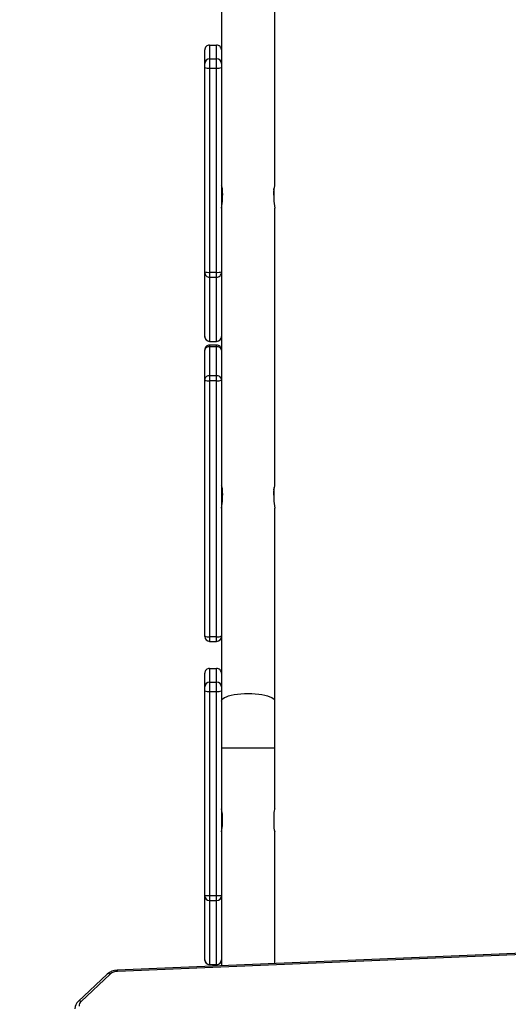
# Model space of a CAD drawing. Units: millimetres. Extents: x -410 to 1095, y 33 to 960.
# Drawn here: x 235 to 270, y 312 to 382 of the extents above; entities that cross this region are included whole.
import ezdxf

# ---------------------------------------------------------------- set-up
doc = ezdxf.new("R2010")
doc.units = ezdxf.units.MM
doc.header["$PDSIZE"] = -1
doc.layers.add('VP-EQ', color=7, linetype='Continuous', true_color=0x8a3492)
doc.layers.add('VP-HIC', color=6, linetype='Continuous')
doc.dimstyles.get("Standard").update_dxf_attribs({"dimtxt": 14, "dimasz": 20, "dimexe": 20, "dimexo": 50, "dimgap": 20, "dimtad": 0, "dimdec": 0, "dimzin": 0, "dimdsep": 46, "dimtxsty": 'Standard', "dimcen": -0.09, "dimadec": 0, "dimazin": 0, "dimtfac": 1, "dimtdec": 4, "dimtofl": 0, "dimtmove": 0, "dimatfit": 3, "dimfxl": 70, "dimfxlon": 1, "dimtolj": 1, "dimtzin": 0, "dimarcsym": 0})

# ---------------------------------------------------------------- blocks, each defined once
blk = doc.blocks.new('*D21')
at = {"color": 0, "lineweight": -2}
for p, q in [((203.694, 788.641), (203.694, 878.641)), ((605.685, 788.641), (605.685, 878.641)), ((223.694, 858.641), (364.339, 858.641)), ((585.685, 858.641), (439.339, 858.641))]:
    blk.add_line(p, q, dxfattribs=at)
at = {"color": 0}
for points in [[(223.694, 861.974), (223.694, 855.308), (203.694, 858.641)], [(585.685, 855.308), (585.685, 861.974), (605.685, 858.641)]]:
    blk.add_solid(points, dxfattribs=at)
at = {"layer": 'Defpoints', "color": 0}
for p in [(605.685, 858.641), (203.694, 297.98), (605.685, 247.301)]:
    blk.add_point(p, dxfattribs=at)
at = {"color": 0, "insert": (401.839, 858.641), "char_height": 14, "attachment_point": 5}
blk.add_mtext('\\A1;405', dxfattribs=at)
blk = doc.blocks.new('*D22')
at = {"color": 0, "lineweight": -2}
for p, q in [((919.458, 535.601), (1009.458, 535.601)), ((989.458, 515.601), (989.458, 419.684)), ((989.458, 225.999), (989.458, 342.351)), ((919.458, 205.999), (1009.458, 205.999))]:
    blk.add_line(p, q, dxfattribs=at)
at = {"color": 0}
for points in [[(992.791, 515.601), (986.124, 515.601), (989.458, 535.601)], [(986.124, 225.999), (992.791, 225.999), (989.458, 205.999)]]:
    blk.add_solid(points, dxfattribs=at)
at = {"layer": 'Defpoints', "color": 0}
for p in [(248.778, 535.601), (989.458, 535.601), (294.138, 205.999)]:
    blk.add_point(p, dxfattribs=at)
at = {"color": 0, "insert": (989.458, 381.017), "char_height": 14, "attachment_point": 5, "rotation": 90}
blk.add_mtext('\\A1;335', dxfattribs=at)
blk = doc.blocks.new('*D42')
at = {"layer": 'Defpoints', "color": 0}
for p in [(807.185, 940.201), (32.194, 270.201), (807.185, 270.201)]:
    blk.add_point(p, dxfattribs=at)
at = {"layer": 'VP-EQ', "color": 0, "lineweight": -2}
for p, q in [((32.194, 870.201), (32.194, 960.201)), ((807.185, 870.201), (807.185, 960.201)), ((52.194, 940.201), (376.291, 940.201)), ((787.185, 940.201), (453.624, 940.201))]:
    blk.add_line(p, q, dxfattribs=at)
at = {"layer": 'VP-EQ', "color": 0}
for points in [[(52.194, 943.535), (52.194, 936.868), (32.194, 940.201)], [(787.185, 936.868), (787.185, 943.535), (807.185, 940.201)]]:
    blk.add_solid(points, dxfattribs=at)
at = {"layer": 'VP-EQ', "color": 0, "insert": (414.958, 940.201), "char_height": 14, "attachment_point": 5}
blk.add_mtext('\\A1;775', dxfattribs=at)
blk = doc.blocks.new('RC1410_')
at = {"color": 0, "linetype": 'Continuous', "lineweight": 25}
for p, q in [((253.591, 370.509), (253.591, 391.895)), ((249.791, 386.822), (249.791, 379.37)), ((248.941, 380.585), (248.941, 379.61)), ((248.941, 380.585), (249.441, 380.585)), ((249.441, 379.61), (249.441, 380.585)), ((248.591, 379.26), (248.591, 380.236)), ((248.591, 378.982), (248.591, 379.26)), ((248.941, 379.61), (248.941, 378.943)), ((248.941, 379.61), (249.441, 379.61)), ((249.441, 378.943), (249.441, 379.61)), ((249.791, 379.37), (249.791, 379.26)), ((249.791, 379.26), (249.791, 378.982)), ((248.591, 364.4), (248.591, 378.982)), ((248.941, 378.943), (249.441, 378.943)), ((248.941, 378.943), (248.941, 364.361)), ((249.441, 364.361), (249.441, 378.943)), ((249.791, 378.982), (249.791, 364.4)), ((249.865, 369.592), (249.865, 370.165)), ((253.517, 370.165), (253.517, 369.592)), ((253.591, 349.087), (253.591, 368.942)), ((248.591, 364.355), (248.591, 364.4)), ((248.591, 359.778), (248.591, 364.355)), ((248.941, 364.361), (249.441, 364.361)), ((248.941, 364.361), (248.941, 364.006)), ((249.441, 364.006), (249.441, 364.361)), ((249.791, 364.4), (249.791, 364.355)), ((249.791, 364.355), (249.791, 364.246)), ((249.791, 364.246), (249.791, 358.813)), ((248.941, 364.006), (249.441, 364.006)), ((248.941, 364.006), (248.941, 359.428)), ((249.441, 359.428), (249.441, 364.006)), ((248.941, 359.428), (249.441, 359.428)), ((248.941, 359.428), (248.941, 359.427)), ((248.941, 359.427), (249.441, 359.427)), ((249.441, 359.427), (249.441, 359.428)), ((248.591, 358.799), (248.591, 358.813)), ((248.591, 356.719), (248.591, 358.799)), ((248.941, 359.163), (248.941, 359.048)), ((249.441, 359.163), (248.941, 359.163)), ((248.941, 359.048), (248.941, 356.968)), ((249.441, 359.048), (248.941, 359.048)), ((249.441, 359.048), (249.441, 359.163)), ((249.441, 356.968), (249.441, 359.048)), ((249.791, 358.813), (249.791, 358.799)), ((249.791, 358.799), (249.791, 356.719)), ((248.591, 356.675), (248.591, 356.719)), ((248.591, 338.396), (248.591, 356.675)), ((248.941, 356.968), (248.941, 356.614)), ((249.441, 356.968), (248.941, 356.968)), ((248.941, 356.614), (248.941, 338.336)), ((249.441, 356.614), (248.941, 356.614)), ((249.441, 356.614), (249.441, 356.968)), ((249.441, 338.336), (249.441, 356.614)), ((249.791, 356.719), (249.791, 356.675)), ((249.791, 356.675), (249.791, 341.963)), ((249.865, 348.169), (249.865, 348.743)), ((253.517, 348.743), (253.517, 348.169)), ((253.591, 333.73), (253.591, 347.519)), ((249.791, 341.963), (249.791, 334.827)), ((248.591, 338.355), (248.591, 338.396)), ((249.441, 338.336), (248.941, 338.336)), ((248.941, 338.336), (248.941, 338.005)), ((249.441, 338.005), (249.441, 338.336)), ((248.941, 338.005), (249.441, 338.005)), ((248.591, 334.748), (248.591, 335.724)), ((248.941, 336.074), (248.941, 335.098)), ((248.941, 336.074), (249.441, 336.074)), ((249.441, 335.098), (249.441, 336.074)), ((248.591, 334.47), (248.591, 334.748)), ((248.941, 335.098), (248.941, 334.431)), ((248.941, 335.098), (249.441, 335.098)), ((249.441, 334.431), (249.441, 335.098)), ((249.791, 334.827), (249.791, 334.748)), ((249.791, 334.748), (249.791, 334.47)), ((248.591, 319.888), (248.591, 334.47)), ((248.941, 334.431), (249.441, 334.431)), ((248.941, 334.431), (248.941, 319.849)), ((249.441, 319.849), (249.441, 334.431)), ((249.791, 334.47), (249.791, 319.888)), ((253.591, 330.399), (253.591, 333.73)), ((249.791, 330.399), (253.591, 330.399)), ((253.591, 326.045), (253.591, 330.399)), ((249.865, 324.926), (249.865, 325.526)), ((253.517, 325.526), (253.517, 324.926)), ((253.591, 314.99), (253.591, 324.408)), ((248.591, 319.844), (248.591, 319.888)), ((248.591, 315.266), (248.591, 319.844)), ((248.941, 319.849), (249.441, 319.849)), ((248.941, 319.849), (248.941, 319.494)), ((248.941, 319.494), (249.441, 319.494)), ((248.941, 319.494), (248.941, 314.917)), ((249.441, 319.494), (249.441, 319.849)), ((249.441, 314.917), (249.441, 319.494)), ((249.791, 319.888), (249.791, 319.844)), ((249.791, 319.844), (249.791, 319.622)), ((249.791, 319.622), (249.791, 314.832)), ((288.488, 316.441), (242.347, 314.522)), ((288.5, 316.354), (242.359, 314.434)), ((248.941, 314.917), (249.441, 314.917)), ((248.941, 314.917), (248.941, 314.916)), ((248.941, 314.916), (249.441, 314.916)), ((249.441, 314.916), (249.441, 314.917)), ((241.636, 314.245), (239.561, 312.296)), ((241.841, 314.238), (239.767, 312.289))]:
    blk.add_line(p, q, dxfattribs=at)
at = {"color": 0, "linetype": 'Continuous', "lineweight": 25, "flags": 128}
for points in [[(249.794, 370.535), (249.792, 370.492), (249.804, 370.399), (249.827, 370.264), (249.85, 370.097), (249.864, 369.919), (249.865, 369.859)], [(253.517, 369.859), (253.519, 369.945), (253.534, 370.114), (253.557, 370.275), (253.579, 370.411), (253.591, 370.502), (253.586, 370.537)], [(249.794, 349.113), (249.792, 349.069), (249.804, 348.976), (249.827, 348.842), (249.85, 348.675), (249.864, 348.497), (249.865, 348.436)], [(253.517, 348.436), (253.519, 348.523), (253.534, 348.692), (253.557, 348.852), (253.579, 348.989), (253.591, 349.079), (253.586, 349.114)], [(249.791, 333.73), (249.795, 333.768), (249.831, 333.843), (249.901, 333.916), (250.004, 333.985), (250.139, 334.05), (250.302, 334.109), (250.492, 334.16), (250.704, 334.204), (250.934, 334.239), (251.178, 334.264), (251.432, 334.28), (251.691, 334.285), (251.95, 334.28), (252.204, 334.264), (252.448, 334.239), (252.678, 334.204), (252.89, 334.16), (253.08, 334.109), (253.243, 334.05), (253.378, 333.985), (253.481, 333.916), (253.551, 333.843), (253.587, 333.768), (253.591, 333.73)], [(253.589, 326.045), (253.59, 326.049), (253.579, 326.005), (253.557, 325.911), (253.533, 325.77), (253.518, 325.601), (253.517, 325.526)], [(249.793, 324.408), (249.792, 324.404), (249.803, 324.448), (249.825, 324.542), (249.849, 324.682), (249.863, 324.852), (249.865, 324.926)]]:
    blk.add_lwpolyline(points, dxfattribs=at)
at = {"color": 0, "linetype": 'Continuous', "lineweight": 25}
for centre, radius, start, end in [((248.941, 380.236), 0.35, 89.9946, 179.9993), ((249.441, 380.236), 0.35, 0.00109, 90.00501), ((248.941, 379.26), 0.35, 89.99849, 179.99541), ((249.441, 379.26), 0.35, 0.00497, 90.00113), ((248.855, 379.758), 0.82, 251.2443, 276.04924), ((249.527, 379.758), 0.82, 263.95095, 288.75551), ((249.233, 370.239), 0.636, 353.30334, 27.32224), ((254.136, 370.243), 0.624, 152.18749, 187.15625), ((246.721, 369.613), 3.144, 347.68193, 359.61633), ((258.625, 369.831), 5.113, 182.68602, 190.01548), ((248.855, 365.176), 0.82, 251.24131, 276.05223), ((248.94, 364.356), 0.35, 180.0714, 270.07344), ((249.527, 365.176), 0.82, 263.94796, 288.7585), ((249.441, 364.356), 0.35, 269.92695, 359.92822), ((248.94, 359.778), 0.35, 180.07059, 270.07425), ((248.941, 359.777), 0.35, 180, 270), ((249.441, 359.778), 0.35, 269.92613, 359.92903), ((249.441, 359.777), 0.35, 270, 360), ((248.941, 358.813), 0.35, 89.9946, 179.9993), ((248.898, 358.738), 0.313, 82.06997, 168.82811), ((249.441, 358.813), 0.35, 0.00109, 90.00501), ((249.484, 358.738), 0.313, 11.1723, 97.92962), ((248.898, 356.658), 0.313, 82.07101, 168.82967), ((248.856, 357.168), 0.56, 241.737, 278.72127), ((249.484, 356.658), 0.313, 11.17074, 97.92858), ((249.526, 357.168), 0.56, 261.279, 298.26273), ((249.233, 348.817), 0.636, 353.30334, 27.32224), ((254.136, 348.82), 0.624, 152.18955, 187.15419), ((246.721, 348.19), 3.144, 347.68238, 359.61589), ((258.625, 348.409), 5.113, 182.68602, 190.01548), ((248.856, 338.889), 0.56, 241.73523, 278.72304), ((248.941, 338.355), 0.35, 180, 270), ((249.526, 338.889), 0.56, 261.27724, 298.26449), ((249.441, 338.355), 0.35, 270, 0), ((248.941, 335.724), 0.35, 89.9946, 179.9993), ((249.441, 335.724), 0.35, 0.00109, 90.00501), ((248.941, 334.748), 0.35, 89.99849, 179.99541), ((249.441, 334.748), 0.35, 0.00497, 90.00113), ((248.855, 335.246), 0.82, 251.2443, 276.04924), ((249.527, 335.247), 0.82, 263.95095, 288.75551), ((247.873, 325.513), 1.991, 0.37389, 15.49141), ((255.508, 324.939), 1.991, 180.37342, 195.49187), ((248.854, 320.664), 0.82, 251.24128, 276.05418), ((248.94, 319.844), 0.35, 180.07349, 270.07134), ((249.527, 320.664), 0.82, 263.94601, 288.75852), ((249.441, 319.844), 0.35, 269.92904, 359.92612), ((248.941, 315.266), 0.35, 180, 270), ((248.94, 315.266), 0.35, 180.07155, 270.07329), ((249.441, 315.266), 0.35, 270, 360), ((249.441, 315.266), 0.35, 269.9271, 359.92807), ((242.369, 313.416), 1.106, 91.13711, 131.50111), ((242.371, 313.624), 0.811, 90.7847, 130.7397), ((242.136, 314.447), 0.223, 356.67445, 19.52872), ((241.734, 314.098), 0.176, 52.50241, 123.85415), ((240.004, 311.785), 0.676, 130.86299, 181.47458), ((239.66, 312.15), 0.176, 52.50465, 123.87598), ((240.029, 311.985), 0.402, 130.67637, 184.65282)]:
    blk.add_arc(centre, radius, start, end, dxfattribs=at)
blk = doc.blocks.new('RC1410_2D')
at = {"layer": 'VP-EQ', "color": 0}
blk.add_blockref('RC1410_', (0, 0), dxfattribs=at)

msp = doc.modelspace()

# ---------------------------------------------------------------- linework, layer by layer
at = {"layer": 'VP-HIC', "color": 6}
msp.add_lwpolyline([(119.291, 450.301, 0.414214), (319.291, 250.301), (482.931, 250.301, 0.414214), (682.931, 450.301), (682.931, 538.101, 0.414012), (483.068, 738.101), (319.291, 738.101, 0.414214), (119.291, 538.101)], format="xyb", close=True, dxfattribs=at)
at = {"layer": 'VP-HIC', "color": 3}
msp.add_lwpolyline([(507.975, 205.399), (508.139, 251.896, -0.031605), (482.931, 250.301), (319.291, 250.301, -0.414214), (119.291, 450.301), (119.291, 535.601, -0.040413), (121.566, 568.182, 0.183765), (78.591, 455.201), (78.591, 425.811, 0.191496), (32.194, 309.101), (32.194, 228.801, 0.27577), (121.518, 79.164, 0.189845), (237.453, 33.499), (337.976, 33.499, 0.41318), (507.975, 202.899)], format="xyb", dxfattribs=at)

# ---------------------------------------------------------------- block references
at = {"layer": 'VP-EQ', "color": 0}
msp.add_blockref('RC1410_2D', (0, 0), dxfattribs=at)

# ---------------------------------------------------------------- dimensions: what is measured, and where the dimension line sits
at = {"color": 0}
dim = msp.add_linear_dim(base=(605.685, 858.641), p1=(203.694, 297.98), p2=(605.685, 247.301), text='405', dimstyle='Standard', dxfattribs=at)
dim.commit()
dim.dimension.update_dxf_attribs({"geometry": '*D21', "text_midpoint": (401.839, 858.641), "dimtype": 160})
dim = msp.add_linear_dim(base=(989.458, 535.601), p1=(294.138, 205.999), p2=(248.778, 535.601), angle=90, text='335', dimstyle='Standard', dxfattribs=at)
dim.commit()
dim.dimension.update_dxf_attribs({"geometry": '*D22', "text_midpoint": (989.458, 381.017), "dimtype": 160})
at = {"layer": 'VP-EQ', "color": 0}
dim = msp.add_linear_dim(base=(807.185, 940.201), p1=(32.194, 270.201), p2=(807.185, 270.201), dimstyle='Standard', dxfattribs=at)
dim.commit()
dim.dimension.update_dxf_attribs({"geometry": '*D42', "text_midpoint": (414.958, 940.201), "dimtype": 160})

doc.saveas('drawing.dxf')
